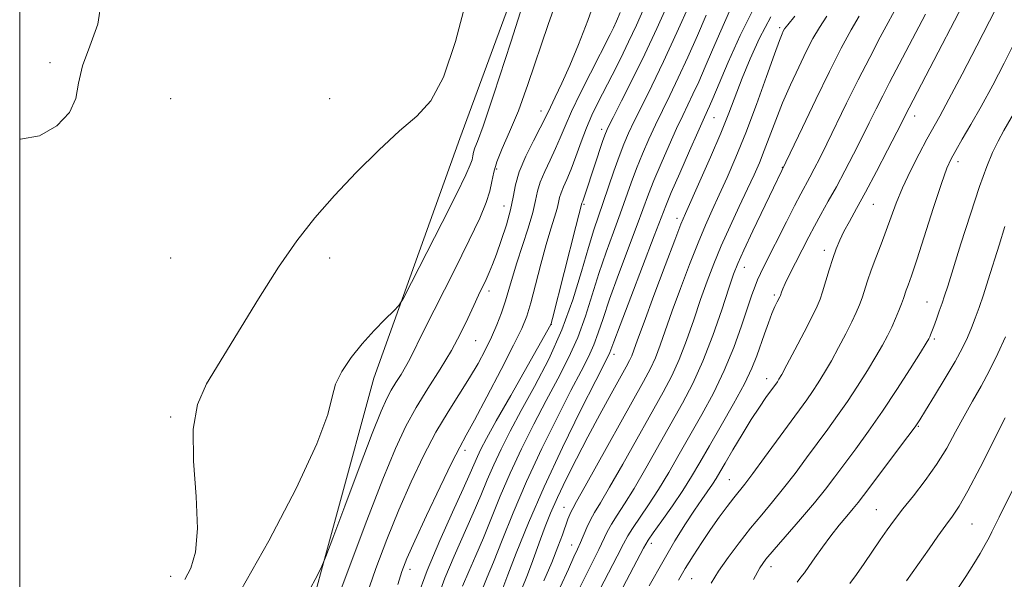
# Model space of a CAD drawing. Extents: x 2142300 to 2145200, y 327300 to 330200.
# Drawn here: x 2142500 to 2142716, y 329285 to 329408 of the extents above; entities that cross this region are included whole.
import ezdxf

# ---------------------------------------------------------------- set-up
doc = ezdxf.new("R2010")
doc.units = 0
doc.header["$MEASUREMENT"] = 0
for name, color, linetype, lineweight in [('DTM HARD BREAKLINE', 7, 'Continuous', 0), ('DTM SPOT ELEVATION', 2, 'Continuous', 13), ('GRID LINE', 7, 'Continuous', 0), ('INDEX CONTOUR', 41, 'Continuous', 13), ('INTERMEDIATE CONTOUR', 44, 'Continuous', 0)]:
    doc.layers.add(name, color=color, linetype=linetype, lineweight=lineweight)

msp = doc.modelspace()

# ---------------------------------------------------------------- linework, layer by layer
at = {"layer": 'DTM HARD BREAKLINE'}
msp.add_polyline3d([(2142546.3, 329203.74, 1229.26), (2142547.7, 329237.55, 1229.98), (2142561.86, 329270.9, 1231.39), (2142577.81, 329329.54, 1233.39), (2142596.71, 329382.22, 1235.37), (2142618.62, 329441.7, 1234.4), (2142641.7, 329472.67, 1232.02), (2142668.77, 329486.61, 1230.55), (2142684.78, 329503.78, 1228.12), (2142688.09, 329535.89, 1228.82), (2142688.78, 329551.84, 1228.33), (2142709.86, 329558.14, 1222.2), (2142730.98, 329573.81, 1214.76), (2142767.18, 329585.8, 1201.21)], dxfattribs=at)
at = {"layer": 'DTM SPOT ELEVATION'}
for p in [(2142666.96, 329406.56, 1212.33), (2142506.64, 329398.89, 1238.27), (2142533.14, 329390.96, 1236.95), (2142568.14, 329390.96, 1236.89), (2142614.54, 329388.25, 1230.63), (2142696.62, 329387.16, 1201.42), (2142652.59, 329386.77, 1215.12), (2142627.9, 329384.23, 1224.45), (2142706.15, 329377.13, 1197.49), (2142604.79, 329375.5, 1231.58), (2142667.55, 329375.86, 1208.07), (2142624.03, 329367.76, 1223.79), (2142687.59, 329367.75, 1201.11), (2142606.44, 329367.35, 1230.82), (2142644.41, 329364.64, 1214.49), (2142676.78, 329357.61, 1202.51), (2142533.14, 329355.96, 1237.22), (2142568.14, 329355.96, 1235.47), (2142659.19, 329353.9, 1207.31), (2142603.15, 329348.68, 1229.53), (2142665.82, 329347.81, 1204.3), (2142699.34, 329346.27, 1196.82), (2142616.83, 329341.38, 1223.98), (2142600.16, 329337.76, 1229.15), (2142701, 329338.12, 1195.73), (2142630.56, 329334.73, 1215.5), (2142664.15, 329329.4, 1202.61), (2142533.14, 329320.96, 1236.2), (2142697.44, 329318.93, 1193.88), (2142597.82, 329313.66, 1225.53), (2142655.95, 329307.2, 1200.91), (2142619.63, 329301.1, 1212.75), (2142688.26, 329300.62, 1192.9), (2142709.26, 329297.44, 1189.07), (2142621.27, 329292.87, 1210.77), (2142638.76, 329293.22, 1203.54), (2142665.08, 329288.1, 1195.43), (2142533.14, 329285.96, 1236.52), (2142585.75, 329287.49, 1225.43), (2142647.67, 329285.48, 1199.04)]:
    msp.add_point(p, dxfattribs=at)
at = {"layer": 'GRID LINE', "flags": 128}
msp.add_lwpolyline([(2142500, 327500), (2145000, 327500), (2145000, 330000), (2142500, 330000), (2142500, 327500)], dxfattribs=at)
at = {"layer": 'INDEX CONTOUR', "flags": 128}
for points, elevation in [([(2142569.499, 329280.075), (2142572.579, 329288.47), (2142576.261, 329298.267), (2142579.773, 329307.331), (2142582.545, 329314.059), (2142584.835, 329318.962), (2142587.105, 329323.085), (2142589.687, 329327.262), (2142592.385, 329331.496), (2142594.87, 329335.581), (2142596.89, 329339.335), (2142598.483, 329342.659), (2142599.762, 329345.482), (2142600.825, 329347.763), (2142602.49, 329351.225), (2142603.177, 329352.749), (2142603.891, 329354.495), (2142604.753, 329356.783), (2142605.825, 329359.807), (2142606.931, 329363.208), (2142607.835, 329366.501), (2142608.404, 329369.346), (2142608.923, 329372.011), (2142609.779, 329374.914), (2142611.217, 329378.298), (2142612.906, 329381.714), (2142614.375, 329384.536), (2142615.295, 329386.362), (2142616.607, 329389.121), (2142617.693, 329391.319), (2142619.153, 329394.363), (2142620.891, 329398.244), (2142622.813, 329402.915), (2142624.824, 329408.173), (2142626.836, 329413.774)], 1230), ([(2142644.792, 329285.147), (2142646.245, 329287.677), (2142647.957, 329290.446), (2142649.858, 329293.38), (2142651.82, 329296.28), (2142653.718, 329298.962), (2142655.446, 329301.304), (2142656.901, 329303.199), (2142659.319, 329306.245), (2142661.097, 329308.584), (2142663.681, 329312.089), (2142672.926, 329324.76), (2142674.195, 329326.575), (2142675.48, 329328.53), (2142676.856, 329330.761), (2142678.349, 329333.342), (2142679.952, 329336.27), (2142681.515, 329339.249), (2142682.851, 329341.904), (2142683.827, 329343.975), (2142684.528, 329345.644), (2142685.094, 329347.209), (2142686.296, 329350.917), (2142687.108, 329353.258), (2142688.135, 329355.988), (2142689.283, 329358.965), (2142690.422, 329362), (2142691.478, 329364.974), (2142692.594, 329368.029), (2142693.97, 329371.372), (2142695.719, 329375.096), (2142697.614, 329378.821), (2142699.34, 329382.054), (2142702.159, 329387.141), (2142704.174, 329390.867), (2142707.082, 329396.372), (2142710.319, 329402.582), (2142713.102, 329407.99), (2142714.851, 329411.486)], 1200), ([(2142597.331, 329283.827), (2142598.663, 329287.013), (2142600.201, 329290.527), (2142601.877, 329294.438), (2142605.587, 329303.55), (2142607.779, 329308.653), (2142610.276, 329314.011), (2142612.959, 329319.408), (2142615.669, 329324.599), (2142618.256, 329329.412), (2142620.618, 329333.976), (2142622.664, 329338.496), (2142624.351, 329343.125), (2142625.824, 329347.84), (2142627.278, 329352.564), (2142628.852, 329357.211), (2142630.454, 329361.636), (2142631.939, 329365.682), (2142634.354, 329372.499), (2142635.52, 329375.641), (2142636.816, 329378.84), (2142638.226, 329382.07), (2142639.703, 329385.253), (2142641.222, 329388.377), (2142642.856, 329391.703), (2142644.702, 329395.556), (2142646.797, 329400.107), (2142648.94, 329404.894), (2142650.872, 329409.299)], 1220), ([(2142618.767, 329283.608), (2142620.557, 329287.558), (2142621.788, 329290.23), (2142622.6, 329291.962), (2142623.237, 329293.381), (2142624.635, 329296.716), (2142625.427, 329298.402), (2142626.333, 329300.013), (2142627.622, 329302.14), (2142629.623, 329305.528), (2142632.505, 329310.603), (2142641.358, 329326.419), (2142643.267, 329330.018), (2142644.915, 329333.63), (2142646.524, 329337.823), (2142648.105, 329342.359), (2142649.615, 329346.799), (2142651.043, 329350.831), (2142652.509, 329354.663), (2142654.165, 329358.631), (2142656.092, 329362.937), (2142658.097, 329367.254), (2142659.914, 329371.12), (2142661.352, 329374.23), (2142662.523, 329376.901), (2142663.616, 329379.607), (2142666.12, 329386.241), (2142667.647, 329390.056), (2142669.378, 329394.031), (2142671.171, 329397.892), (2142672.845, 329401.338), (2142674.296, 329404.175), (2142675.717, 329406.649), (2142677.382, 329409.114)], 1210), ([(2142694.893, 329284.964), (2142699.818, 329292.02), (2142701.764, 329294.77), (2142703.519, 329297.195), (2142704.96, 329299.156), (2142706.423, 329301.374), (2142708.358, 329304.781), (2142711.03, 329309.915), (2142716.504, 329320.774)], 1190)]:
    msp.add_lwpolyline(points, dxfattribs=dict(at, elevation=elevation))
at = {"layer": 'INTERMEDIATE CONTOUR', "flags": 128}
for points, elevation in [([(2142638.311, 329283.835), (2142641.285, 329289.179), (2142643.972, 329293.736), (2142646.307, 329297.466), (2142648.286, 329300.472), (2142649.912, 329302.857), (2142652.217, 329306.203), (2142653.009, 329307.441), (2142653.838, 329308.84), (2142655.004, 329310.85), (2142656.703, 329313.751), (2142658.725, 329317.137), (2142660.758, 329320.431), (2142662.538, 329323.158), (2142663.982, 329325.251), (2142666.498, 329328.739), (2142666.838, 329329.275), (2142667.445, 329330.342), (2142668.568, 329332.428), (2142670.33, 329335.774), (2142672.345, 329339.643), (2142674.098, 329343.058), (2142675.217, 329345.324), (2142675.885, 329346.9), (2142676.429, 329348.525), (2142677.884, 329353.327), (2142678.676, 329355.836), (2142679.418, 329357.956), (2142680.193, 329359.843), (2142681.117, 329361.766), (2142682.303, 329363.996), (2142683.84, 329366.799), (2142685.819, 329370.438), (2142688.231, 329374.977), (2142690.695, 329379.681), (2142692.735, 329383.613), (2142695.456, 329388.955), (2142711.812, 329420.394)], 1202), ([(2142548.539, 329282.747), (2142554.775, 329293.742), (2142560.738, 329305.27), (2142565.296, 329315.071), (2142567.695, 329321.505), (2142568.69, 329325.393), (2142569.422, 329328.174), (2142570.799, 329331.021), (2142572.824, 329334.047), (2142575.274, 329337.1), (2142577.896, 329340.007), (2142580.33, 329342.517), (2142582.19, 329344.356), (2142583.295, 329345.527), (2142584.3, 329347.129), (2142586.064, 329350.533), (2142592.798, 329363.757), (2142596.026, 329370.153), (2142598.035, 329374.23), (2142599.015, 329376.391), (2142599.402, 329377.519), (2142599.58, 329378.372), (2142599.736, 329379.205), (2142600.005, 329380.145), (2142600.573, 329381.582), (2142601.829, 329384.95), (2142604.212, 329391.945), (2142607.907, 329403.381), (2142612.086, 329416.552)], 1234), ([(2142563.558, 329282.666), (2142565.345, 329286.103), (2142566.393, 329288.197), (2142567.29, 329290.336), (2142568.803, 329294.354), (2142571.434, 329301.395), (2142574.607, 329309.839), (2142577.477, 329317.384), (2142579.414, 329322.29), (2142580.648, 329325.09), (2142581.621, 329326.893), (2142582.68, 329328.606), (2142583.786, 329330.342), (2142584.805, 329332.017), (2142585.71, 329333.707), (2142588.884, 329340.138), (2142595.507, 329353.298), (2142598.759, 329359.85), (2142601.074, 329364.732), (2142602.518, 329368.151), (2142603.331, 329370.656), (2142603.77, 329372.755), (2142604.153, 329374.803), (2142604.814, 329377.115), (2142606.005, 329379.991), (2142607.646, 329383.657), (2142609.577, 329388.324), (2142611.658, 329394.086), (2142616.108, 329407.264), (2142618.407, 329413.733)], 1232), ([(2142500, 329382.148), (2142500.168, 329382.099), (2142504.363, 329382.806), (2142508.17, 329384.983), (2142510.944, 329387.916), (2142512.31, 329391.043), (2142512.943, 329394.404), (2142513.786, 329398.189), (2142515.446, 329402.536), (2142517.2, 329407.379), (2142517.992, 329412.601)], 1238), ([(2142536.318, 329285.297), (2142537.579, 329287.733), (2142538.636, 329291.278), (2142539.103, 329296.467), (2142538.781, 329303.505), (2142538.205, 329311.277), (2142538.095, 329318.339), (2142539.034, 329323.707), (2142541.073, 329328.248), (2142552.447, 329346.981), (2142556.838, 329353.902), (2142560.903, 329359.728), (2142564.883, 329364.777), (2142569.161, 329369.649), (2142573.967, 329374.742), (2142578.917, 329379.675), (2142583.475, 329383.869), (2142587.241, 329387.098), (2142590.366, 329390.532), (2142593.138, 329395.691), (2142595.776, 329403.57), (2142598.222, 329413.056)], 1236), ([(2142587.269, 329281.101), (2142589.553, 329287.248), (2142592.3, 329293.8), (2142595.108, 329300.062), (2142597.463, 329305.196), (2142598.995, 329308.614), (2142600.575, 329312.275), (2142601.338, 329313.884), (2142602.588, 329316.265), (2142604.712, 329320.112), (2142607.883, 329325.736), (2142616.738, 329341.315), (2142616.802, 329341.523), (2142617.094, 329342.656), (2142622.225, 329362.9), (2142623.548, 329368.002), (2142623.728, 329368.457), (2142623.955, 329369.087), (2142624.322, 329370.169), (2142628.156, 329381.789), (2142628.698, 329383.313), (2142629.312, 329384.703), (2142630.401, 329386.863), (2142632.245, 329390.465), (2142634.657, 329395.25), (2142637.335, 329400.729), (2142639.988, 329406.4), (2142642.39, 329411.731)], 1224), ([(2142591.738, 329280.942), (2142593.442, 329285.537), (2142595.482, 329290.406), (2142599.669, 329299.817), (2142601.323, 329303.703), (2142602.75, 329307.148), (2142604.177, 329310.464), (2142605.808, 329313.949), (2142607.779, 329317.846), (2142610.208, 329322.387), (2142613.131, 329327.727), (2142616.242, 329333.726), (2142619.154, 329340.169), (2142621.558, 329346.774), (2142623.463, 329353.002), (2142624.958, 329358.25), (2142626.144, 329362.136), (2142627.171, 329365.177), (2142628.202, 329368.113), (2142630.556, 329375.028), (2142631.697, 329378.284), (2142632.715, 329380.949), (2142633.764, 329383.371), (2142635.053, 329386.058), (2142636.75, 329389.459), (2142638.89, 329393.777), (2142641.469, 329399.157), (2142644.398, 329405.511), (2142647.244, 329411.834)], 1222), ([(2142626.558, 329281.209), (2142631.316, 329290.377), (2142632.683, 329293.079), (2142633.603, 329294.83), (2142634.624, 329296.496), (2142638.147, 329301.684), (2142640.348, 329305.073), (2142642.601, 329308.811), (2142644.913, 329312.835), (2142649.888, 329321.572), (2142652.437, 329326.259), (2142654.821, 329331.18), (2142656.898, 329336.262), (2142658.617, 329341.065), (2142660.891, 329347.864), (2142661.572, 329349.757), (2142662.144, 329351.164), (2142662.766, 329352.51), (2142663.607, 329354.206), (2142668.465, 329363.93), (2142670.241, 329367.437), (2142671.61, 329370.053), (2142673.604, 329373.706), (2142674.595, 329375.563), (2142675.793, 329377.904), (2142677.346, 329381.044), (2142681.688, 329389.995), (2142684.221, 329395.095), (2142686.769, 329400.056), (2142689.091, 329404.461), (2142693.52, 329412.75)], 1206), ([(2142576.19, 329281.748), (2142578.25, 329287.645), (2142580.665, 329294.053), (2142583.288, 329300.542), (2142585.995, 329306.735), (2142588.731, 329312.467), (2142591.455, 329317.629), (2142594.116, 329322.147), (2142598.844, 329329.605), (2142600.722, 329332.774), (2142602.294, 329335.709), (2142603.635, 329338.505), (2142604.809, 329341.242), (2142605.833, 329343.915), (2142606.711, 329346.5), (2142607.476, 329349.025), (2142608.257, 329351.722), (2142609.213, 329354.874), (2142611.692, 329362.512), (2142612.722, 329365.961), (2142613.339, 329368.555), (2142613.776, 329370.607), (2142614.369, 329372.61), (2142615.354, 329374.936), (2142616.573, 329377.474), (2142617.768, 329379.995), (2142618.781, 329382.375), (2142619.833, 329384.946), (2142621.244, 329388.149), (2142623.206, 329392.219), (2142625.4, 329396.574), (2142629.769, 329405.093), (2142630.488, 329406.552), (2142631.161, 329408.004), (2142631.961, 329409.901)], 1228), ([(2142583.071, 329284.13), (2142583.98, 329287.031), (2142585.075, 329289.866), (2142586.802, 329293.753), (2142589.414, 329299.365), (2142592.379, 329305.611), (2142594.967, 329310.955), (2142596.7, 329314.382), (2142598.09, 329316.964), (2142599.906, 329320.289), (2142602.65, 329325.435), (2142605.792, 329331.426), (2142608.54, 329336.781), (2142610.318, 329340.455), (2142611.402, 329343.169), (2142612.285, 329346.088), (2142613.35, 329350.047), (2142614.546, 329354.579), (2142615.719, 329358.887), (2142616.732, 329362.337), (2142617.533, 329364.927), (2142618.094, 329366.817), (2142618.418, 329368.177), (2142618.647, 329369.254), (2142618.958, 329370.306), (2142619.491, 329371.574), (2142620.24, 329373.236), (2142621.163, 329375.453), (2142622.218, 329378.293), (2142623.361, 329381.465), (2142624.544, 329384.581), (2142625.749, 329387.374), (2142627.034, 329390.039), (2142630.169, 329396.149), (2142631.982, 329399.725), (2142633.807, 329403.439), (2142635.544, 329407.142), (2142637.171, 329410.809)], 1226), ([(2142601.219, 329282.117), (2142602.748, 329285.76), (2142604.084, 329289.06), (2142605.978, 329293.882), (2142608.423, 329299.952), (2142611.38, 329306.843), (2142614.743, 329314.073), (2142618.14, 329320.97), (2142621.13, 329326.811), (2142623.382, 329331.097), (2142624.994, 329334.227), (2142626.173, 329336.822), (2142627.142, 329339.477), (2142628.184, 329342.677), (2142629.599, 329346.879), (2142631.56, 329352.286), (2142635.676, 329363.251), (2142638.151, 329369.97), (2142639.342, 329372.996), (2142640.917, 329376.731), (2142642.689, 329380.77), (2142644.355, 329384.448), (2142645.695, 329387.296), (2142647.935, 329391.955), (2142649.196, 329394.702), (2142650.637, 329397.953), (2142652.253, 329401.71), (2142654.036, 329405.907), (2142655.959, 329410.218)], 1218), ([(2142605.504, 329281.584), (2142607.259, 329286.26), (2142609.104, 329291.084), (2142611.765, 329297.689), (2142615.208, 329305.63), (2142619.278, 329314.312), (2142623.329, 329322.554), (2142626.591, 329329.022), (2142629.37, 329334.476), (2142629.683, 329335.148), (2142630.545, 329337.514), (2142631.919, 329341.193), (2142634.268, 329347.361), (2142639.413, 329360.82), (2142640.916, 329364.787), (2142641.949, 329367.441), (2142643.165, 329370.353), (2142645.018, 329374.623), (2142647.151, 329379.469), (2142649.006, 329383.642), (2142650.166, 329386.214), (2142651.168, 329388.354), (2142651.595, 329389.297), (2142652.333, 329391.012), (2142655.668, 329398.971), (2142658.284, 329404.832), (2142661.244, 329410.704)], 1216), ([(2142610.329, 329283.24), (2142611.421, 329285.912), (2142612.456, 329288.64), (2142614.429, 329294.11), (2142615.459, 329296.885), (2142616.657, 329299.877), (2142618.161, 329303.301), (2142620.07, 329307.312), (2142622.328, 329311.808), (2142624.843, 329316.629), (2142627.483, 329321.546), (2142629.963, 329326.081), (2142633.244, 329331.991), (2142633.993, 329333.386), (2142634.475, 329334.43), (2142634.967, 329335.715), (2142635.768, 329337.939), (2142637.184, 329341.829), (2142639.363, 329347.711), (2142641.827, 329354.296), (2142643.942, 329359.894), (2142645.283, 329363.359), (2142646.266, 329365.704), (2142649.47, 329372.835), (2142651.819, 329378.147), (2142654.067, 329383.393), (2142655.846, 329387.805), (2142658.781, 329395.503), (2142660.488, 329399.744), (2142662.553, 329404.294), (2142665.055, 329408.938)], 1214), ([(2142615.205, 329284.972), (2142616.917, 329289.021), (2142618.258, 329292.418), (2142619.246, 329295.088), (2142620.476, 329298.538), (2142620.855, 329299.529), (2142621.156, 329300.217), (2142621.512, 329300.888), (2142622.372, 329302.4), (2142624.26, 329305.755), (2142637.084, 329328.812), (2142638.603, 329331.653), (2142639.695, 329334.03), (2142640.745, 329336.769), (2142643.399, 329344.315), (2142645.203, 329349.271), (2142647.168, 329354.48), (2142649.054, 329359.263), (2142650.688, 329363.148), (2142652.182, 329366.479), (2142653.714, 329369.804), (2142655.437, 329373.606), (2142657.378, 329378.114), (2142659.539, 329383.49), (2142661.863, 329389.688), (2142664.077, 329395.816), (2142665.848, 329400.774), (2142666.944, 329403.763), (2142667.512, 329405.205), (2142667.794, 329405.82), (2142668.068, 329406.303), (2142668.752, 329407.219), (2142670.298, 329409.103)], 1212), ([(2142622.353, 329282.035), (2142624.173, 329285.719), (2142625.871, 329289.07), (2142627.276, 329291.879), (2142629.119, 329295.773), (2142630.026, 329297.448), (2142631.25, 329299.394), (2142632.885, 329301.912), (2142634.985, 329305.3), (2142637.552, 329309.707), (2142645.633, 329324.026), (2142647.931, 329328.383), (2142650.134, 329333.23), (2142652.303, 329338.877), (2142654.274, 329344.57), (2142655.83, 329349.283), (2142656.877, 329352.378), (2142657.8, 329354.741), (2142659.106, 329357.642), (2142661.119, 329361.931), (2142671.984, 329384.656), (2142674.94, 329390.81), (2142677.946, 329396.96), (2142680.538, 329402.078), (2142682.685, 329406.082), (2142684.465, 329409.124)], 1208), ([(2142625.946, 329270.989), (2142637.073, 329292.127), (2142638.087, 329293.887), (2142639.223, 329295.543), (2142641.085, 329298.155), (2142643.409, 329301.456), (2142645.71, 329304.846), (2142647.649, 329307.915), (2142649.466, 329310.998), (2142651.548, 329314.617), (2142654.132, 329319.085), (2142656.86, 329323.878), (2142659.228, 329328.263), (2142660.865, 329331.699), (2142661.95, 329334.419), (2142663.656, 329339.308), (2142664.516, 329341.672), (2142665.305, 329343.714), (2142665.959, 329345.257), (2142666.464, 329346.333), (2142667.022, 329347.441), (2142667.137, 329347.71), (2142667.367, 329348.419), (2142667.652, 329349.155), (2142668.185, 329350.336), (2142669.03, 329352.044), (2142673.404, 329360.608), (2142674.636, 329362.93), (2142676.065, 329365.519), (2142677.682, 329368.411), (2142679.454, 329371.624), (2142681.337, 329375.137), (2142683.235, 329378.776), (2142685.039, 329382.328), (2142686.675, 329385.628), (2142688.182, 329388.706), (2142689.635, 329391.63), (2142691.113, 329394.505), (2142699.014, 329409.558)], 1204), ([(2142651.947, 329284.462), (2142653.551, 329287.066), (2142655.639, 329290.07), (2142658.066, 329293.329), (2142660.594, 329296.545), (2142663.041, 329299.509), (2142665.434, 329302.363), (2142667.857, 329305.339), (2142670.364, 329308.591), (2142672.879, 329311.976), (2142677.559, 329318.33), (2142679.722, 329321.302), (2142681.893, 329324.411), (2142684.123, 329327.785), (2142686.266, 329331.18), (2142688.13, 329334.255), (2142689.574, 329336.767), (2142690.685, 329338.854), (2142691.603, 329340.75), (2142692.438, 329342.625), (2142693.172, 329344.39), (2142693.759, 329345.893), (2142694.173, 329347.041), (2142694.801, 329348.862), (2142695.222, 329350.003), (2142695.926, 329351.994), (2142697.105, 329355.524), (2142700.798, 329367.018), (2142702.528, 329372.307), (2142703.724, 329375.689), (2142704.638, 329377.776), (2142705.664, 329379.607), (2142707.113, 329382.049), (2142709, 329385.272), (2142711.262, 329389.275), (2142713.794, 329393.953), (2142716.32, 329398.791), (2142718.523, 329403.171)], 1198), ([(2142661.209, 329285.246), (2142662.659, 329287.83), (2142663.974, 329289.724), (2142665.768, 329291.867), (2142671.604, 329298.556), (2142674.619, 329302.094), (2142677.045, 329305.094), (2142679.115, 329307.803), (2142683.699, 329313.973), (2142686.519, 329317.845), (2142689.59, 329322.245), (2142692.764, 329327.04), (2142695.676, 329331.598), (2142697.91, 329335.168), (2142699.182, 329337.227), (2142699.736, 329338.165), (2142699.952, 329338.603), (2142700.152, 329339.077), (2142700.438, 329339.803), (2142700.857, 329340.912), (2142701.429, 329342.467), (2142702.073, 329344.255), (2142702.682, 329345.995), (2142703.218, 329347.599), (2142703.909, 329349.775), (2142706.813, 329359.059), (2142708.902, 329365.617), (2142710.897, 329371.651), (2142712.483, 329376.057), (2142713.77, 329379.151), (2142714.975, 329381.595), (2142716.274, 329383.959), (2142719.186, 329389.058)], 1196), ([(2142670.813, 329284.686), (2142671.669, 329285.757), (2142672.439, 329286.763), (2142673.396, 329288.099), (2142674.739, 329290.044), (2142676.392, 329292.405), (2142678.21, 329294.873), (2142680.046, 329297.178), (2142681.748, 329299.2), (2142683.167, 329300.859), (2142684.257, 329302.191), (2142685.417, 329303.704), (2142695.188, 329316.725), (2142696.731, 329318.828), (2142697.784, 329320.381), (2142699.052, 329322.407), (2142701.031, 329325.613), (2142703.387, 329329.489), (2142705.571, 329333.214), (2142707.167, 329336.165), (2142708.281, 329338.502), (2142709.147, 329340.575), (2142709.967, 329342.706), (2142710.821, 329345.083), (2142711.757, 329347.862), (2142712.811, 329351.145), (2142715.194, 329358.792), (2142716.486, 329362.9)], 1194), ([(2142682.385, 329284.376), (2142683.854, 329286.35), (2142685.541, 329288.751), (2142689.082, 329293.948), (2142690.632, 329296.191), (2142692.196, 329298.352), (2142694.052, 329300.767), (2142696.382, 329303.692), (2142698.965, 329307.023), (2142701.48, 329310.571), (2142703.685, 329314.166), (2142705.645, 329317.718), (2142707.502, 329321.155), (2142709.368, 329324.451), (2142711.25, 329327.743), (2142713.123, 329331.21), (2142714.947, 329334.933), (2142716.607, 329338.596)], 1192), ([(2142705.871, 329282.83), (2142707.925, 329285.932), (2142709.663, 329288.68), (2142711.063, 329291.008), (2142712.164, 329292.937), (2142713.005, 329294.491), (2142713.633, 329295.715), (2142715.219, 329298.966), (2142724.638, 329318.066)], 1188)]:
    msp.add_lwpolyline(points, dxfattribs=dict(at, elevation=elevation))

doc.saveas('drawing.dxf')
